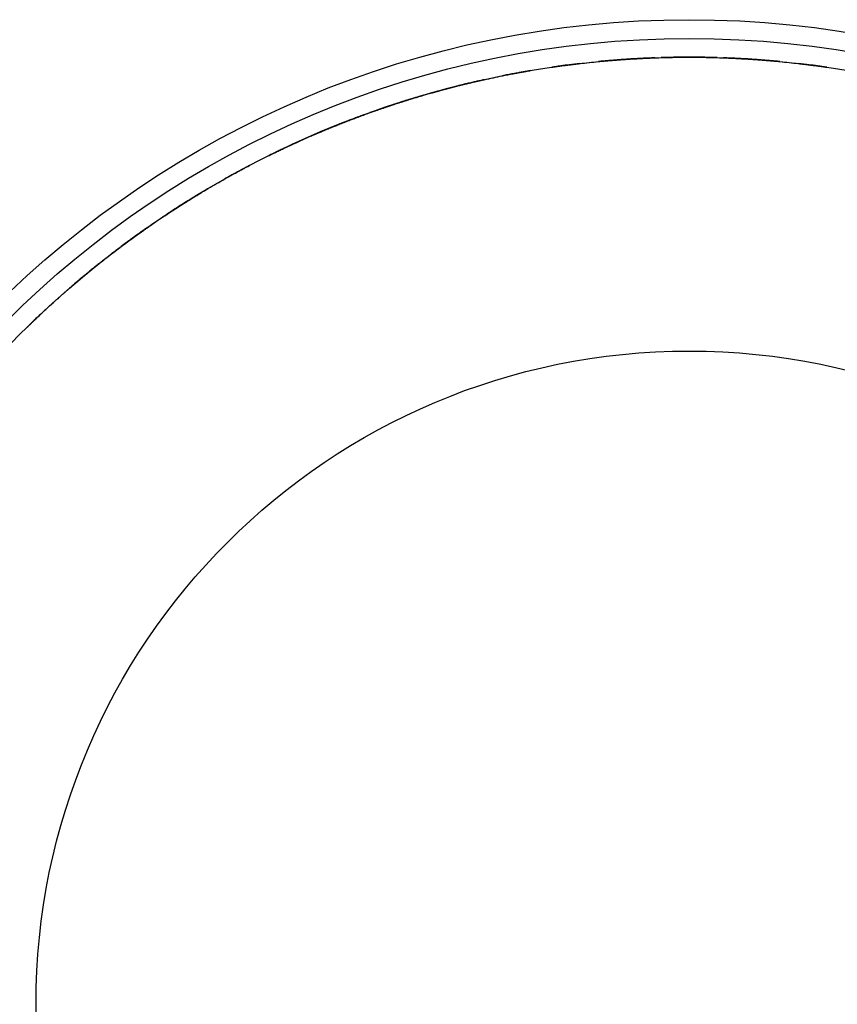
# Model space of a CAD drawing. Extents: x -35 to 402, y -158 to 158.
# Drawn here: x 138 to 269, y 0 to 158 of the extents above; entities that cross this region are included whole.
import ezdxf

# ---------------------------------------------------------------- set-up
doc = ezdxf.new("R2010")
doc.units = 0
doc.layers.add('PV-4A05', color=7, linetype='CONTINUOUS')

msp = doc.modelspace()

# ---------------------------------------------------------------- linework, layer by layer
at = {"layer": 'PV-4A05'}
for p, q in [((239.5, 151.4), (239.5, 151.4)), ((240.5, 151.43), (240.5, 151.43)), ((243, 151.49), (243, 151.49)), ((247, 151.49), (247, 151.49)), ((249.5, 151.43), (249.5, 151.43)), ((250.5, 151.4), (250.5, 151.4)), ((223, 149.89), (223, 149.89)), ((230.5, 150.8), (230.5, 150.8)), ((233, 151.02), (233, 151.02)), ((257, 151.02), (257, 151.02)), ((259.5, 150.8), (259.5, 150.8)), ((267, 149.89), (267, 149.89)), ((219.6, 149.36), (219.6, 149.36)), ((209.74, 147.34), (209.74, 147.34)), ((212.19, 147.9), (212.19, 147.9)), ((202.48, 145.41), (202.48, 145.41)), ((203.45, 145.69), (203.45, 145.69)), ((196.29, 143.45), (196.29, 143.45)), ((200.09, 144.69), (200.09, 144.69)), ((192.98, 142.29), (192.98, 142.29)), ((193.92, 142.63), (193.92, 142.63)), ((184.61, 138.94), (184.61, 138.94)), ((186.92, 139.92), (186.92, 139.92)), ((177.76, 135.76), (177.76, 135.76)), ((174.69, 134.2), (174.69, 134.2)), ((165.94, 129.23), (165.94, 129.23)), ((168.09, 130.53), (168.09, 130.53)), ((159.63, 125.16), (159.63, 125.16)), ((160.46, 125.72), (160.46, 125.72)), ((157.58, 123.73), (157.58, 123.73)), ((154.34, 121.38), (154.34, 121.38)), ((152.35, 119.87), (152.35, 119.87)), ((151.56, 119.25), (151.56, 119.25)), ((146.52, 115.13), (146.52, 115.13)), ((144.63, 113.48), (144.63, 113.48)), ((139.1, 108.34), (139.1, 108.34))]:
    msp.add_line(p, q, dxfattribs=at)
for radius in [157.5, 154.5, 151.5, 104.5]:
    msp.add_circle((245, 0), radius, dxfattribs=at)
at = {"layer": 'PV-4A05', "extrusion": (0, 0, -1)}
for start, end in [(87.1624, 88.2979), (88.2979, 89.0545), (90.9455, 91.7021), (91.7021, 92.8376), (83.3669, 84.5078), (95.4922, 96.6331), (77.4922, 78.6331), (72.9455, 73.7021), (73.7021, 74.8376), (69.1624, 70.2979), (70.2979, 71.0545), (65.3669, 66.5078), (59.4922, 60.6331), (55.7021, 56.8376), (54.9455, 55.7021), (51.1624, 52.2979), (52.2979, 53.0545), (47.3669, 48.5078)]:
    msp.add_arc((-245, 0), 151.5, start, end, dxfattribs=at)
at = {"layer": 'PV-4A05'}
msp.add_arc((245, 0), 151.5, 90.9455, 91.7021, dxfattribs=at)
for points, knots in [([(239.5, 151.4), (239.5, 151.4), (239.47, 151.4), (239.36, 151.39), (239.27, 151.39), (239.04, 151.38), (238.9, 151.38), (238.57, 151.36), (238.38, 151.36), (237.98, 151.34), (237.76, 151.33), (237.27, 151.3), (237, 151.29), (236.44, 151.26), (236.16, 151.24), (235.57, 151.21), (235.28, 151.19), (234.72, 151.15), (234.42, 151.13), (233.84, 151.09), (233.55, 151.07), (233, 151.02), (232.73, 151), (232.24, 150.96), (232.02, 150.94), (231.62, 150.91), (231.43, 150.89), (231.1, 150.86), (230.96, 150.85), (230.73, 150.83), (230.64, 150.82), (230.53, 150.81), (230.5, 150.8), (230.5, 150.8)], [0, 0, 0, 0, 0.847437, 0.847437, 1.694875, 1.694875, 2.542312, 2.542312, 3.389749, 3.389749, 4.238649, 4.238649, 5.087549, 5.087549, 5.936449, 5.936449, 6.785349, 6.785349, 7.635549, 7.635549, 8.485749, 8.485749, 9.335948, 9.335948, 10.186148, 10.186148, 11.033715, 11.033715, 11.881283, 11.881283, 12.728851, 12.728851, 13.576418, 13.576418, 13.576418, 13.576418]), ([(230.5, 150.8), (230.5, 150.8), (230.53, 150.81), (230.64, 150.82), (230.73, 150.83), (230.96, 150.85), (231.1, 150.86), (231.43, 150.89), (231.62, 150.91), (232.02, 150.94), (232.24, 150.96), (232.73, 151), (233, 151.02), (233.55, 151.07), (233.84, 151.09), (234.42, 151.13), (234.72, 151.15), (235.28, 151.19), (235.57, 151.21), (236.16, 151.24), (236.44, 151.26), (237, 151.29), (237.27, 151.3), (237.76, 151.33), (237.98, 151.34), (238.38, 151.36), (238.57, 151.36), (238.9, 151.38), (239.04, 151.38), (239.27, 151.39), (239.36, 151.39), (239.47, 151.4), (239.5, 151.4), (239.5, 151.4)], [-13.576418, -13.576418, -13.576418, -13.576418, -12.728851, -12.728851, -11.881283, -11.881283, -11.033715, -11.033715, -10.186148, -10.186148, -9.335948, -9.335948, -8.485749, -8.485749, -7.635549, -7.635549, -6.785349, -6.785349, -5.936449, -5.936449, -5.087549, -5.087549, -4.238649, -4.238649, -3.389749, -3.389749, -2.542312, -2.542312, -1.694875, -1.694875, -0.847437, -0.847437, 0, 0, 0, 0]), ([(233, 151.02), (233, 151.02), (233.03, 151.03), (233.14, 151.04), (233.23, 151.04), (233.46, 151.06), (233.6, 151.07), (233.93, 151.1), (234.12, 151.11), (234.52, 151.14), (234.74, 151.15), (235.23, 151.19), (235.5, 151.2), (236.05, 151.24), (236.34, 151.25), (236.92, 151.28), (237.22, 151.3), (237.5, 151.31)], [13.569912, 13.569912, 13.569912, 13.569912, 14.417505, 14.417505, 15.265098, 15.265098, 16.112691, 16.112691, 16.960285, 16.960285, 17.809465, 17.809465, 18.658645, 18.658645, 19.507826, 19.507826, 20.357006, 20.357006, 20.357006, 20.357006]), ([(237.5, 151.31), (237.22, 151.3), (236.93, 151.28), (236.34, 151.25), (236.06, 151.24), (235.5, 151.2), (235.24, 151.19), (234.74, 151.15), (234.52, 151.14), (234.12, 151.11), (233.93, 151.1), (233.6, 151.07), (233.46, 151.06), (233.23, 151.04), (233.14, 151.04), (233.03, 151.03), (233, 151.02), (233, 151.02)], [6.782818, 6.782818, 6.782818, 6.782818, 7.631562, 7.631562, 8.480306, 8.480306, 9.32905, 9.32905, 10.177794, 10.177794, 11.025824, 11.025824, 11.873853, 11.873853, 12.721883, 12.721883, 13.569912, 13.569912, 13.569912, 13.569912]), ([(240.5, 151.43), (240.5, 151.43), (240.53, 151.43), (240.64, 151.44), (240.73, 151.44), (240.96, 151.45), (241.1, 151.45), (241.43, 151.46), (241.62, 151.46), (242.02, 151.47), (242.24, 151.48), (242.73, 151.48), (243, 151.49), (243.56, 151.49), (243.84, 151.5), (244.43, 151.5), (244.72, 151.5), (245.28, 151.5), (245.57, 151.5), (246.16, 151.5), (246.44, 151.49), (247, 151.49), (247.27, 151.48), (247.76, 151.48), (247.98, 151.47), (248.38, 151.46), (248.57, 151.46), (248.9, 151.45), (249.04, 151.45), (249.27, 151.44), (249.36, 151.44), (249.47, 151.43), (249.5, 151.43), (249.5, 151.43)], [-13.561576, -13.561576, -13.561576, -13.561576, -12.713978, -12.713978, -11.866379, -11.866379, -11.018781, -11.018781, -10.171182, -10.171182, -9.323584, -9.323584, -8.475985, -8.475985, -7.628387, -7.628387, -6.780788, -6.780788, -5.93319, -5.93319, -5.085591, -5.085591, -4.237993, -4.237993, -3.390394, -3.390394, -2.542796, -2.542796, -1.695197, -1.695197, -0.847599, -0.847599, 0, 0, 0, 0]), ([(249.5, 151.43), (249.5, 151.43), (249.47, 151.43), (249.36, 151.44), (249.27, 151.44), (249.04, 151.45), (248.9, 151.45), (248.57, 151.46), (248.38, 151.46), (247.98, 151.47), (247.76, 151.48), (247.27, 151.48), (247, 151.49), (246.44, 151.49), (246.16, 151.5), (245.57, 151.5), (245.28, 151.5), (244.72, 151.5), (244.43, 151.5), (243.84, 151.5), (243.56, 151.49), (243, 151.49), (242.73, 151.48), (242.24, 151.48), (242.02, 151.47), (241.62, 151.46), (241.43, 151.46), (241.1, 151.45), (240.96, 151.45), (240.73, 151.44), (240.64, 151.44), (240.53, 151.43), (240.5, 151.43), (240.5, 151.43)], [0, 0, 0, 0, 0.847599, 0.847599, 1.695197, 1.695197, 2.542796, 2.542796, 3.390394, 3.390394, 4.237993, 4.237993, 5.085591, 5.085591, 5.93319, 5.93319, 6.780788, 6.780788, 7.628387, 7.628387, 8.475985, 8.475985, 9.323584, 9.323584, 10.171182, 10.171182, 11.018781, 11.018781, 11.866379, 11.866379, 12.713978, 12.713978, 13.561576, 13.561576, 13.561576, 13.561576]), ([(247, 151.49), (247, 151.49), (246.97, 151.49), (246.86, 151.49), (246.77, 151.49), (246.54, 151.49), (246.4, 151.49), (246.07, 151.5), (245.88, 151.5), (245.48, 151.5), (245.26, 151.5), (244.76, 151.5), (244.5, 151.5), (243.94, 151.5), (243.66, 151.49), (243.07, 151.49), (242.78, 151.48), (242.5, 151.48)], [0, 0, 0, 0, 0.847552, 0.847552, 1.695105, 1.695105, 2.542657, 2.542657, 3.390209, 3.390209, 4.237792, 4.237792, 5.085375, 5.085375, 5.932958, 5.932958, 6.78054, 6.78054, 6.78054, 6.78054]), ([(242.5, 151.48), (242.78, 151.48), (243.07, 151.49), (243.66, 151.49), (243.94, 151.5), (244.5, 151.5), (244.76, 151.5), (245.26, 151.5), (245.48, 151.5), (245.88, 151.5), (246.07, 151.5), (246.4, 151.49), (246.54, 151.49), (246.77, 151.49), (246.86, 151.49), (246.97, 151.49), (247, 151.49), (247, 151.49)], [-6.78054, -6.78054, -6.78054, -6.78054, -5.932982, -5.932982, -5.085423, -5.085423, -4.237864, -4.237864, -3.390306, -3.390306, -2.542729, -2.542729, -1.695153, -1.695153, -0.847576, -0.847576, 0, 0, 0, 0]), ([(243, 151.49), (243, 151.49), (243.03, 151.49), (243.14, 151.49), (243.23, 151.49), (243.46, 151.49), (243.6, 151.49), (243.93, 151.5), (244.12, 151.5), (244.52, 151.5), (244.74, 151.5), (245.24, 151.5), (245.5, 151.5), (246.06, 151.5), (246.34, 151.49), (246.93, 151.49), (247.22, 151.48), (247.5, 151.48)], [13.562501, 13.562501, 13.562501, 13.562501, 14.410077, 14.410077, 15.257654, 15.257654, 16.10523, 16.10523, 16.952807, 16.952807, 17.800365, 17.800365, 18.647924, 18.647924, 19.495483, 19.495483, 20.343041, 20.343041, 20.343041, 20.343041]), ([(247.5, 151.48), (247.22, 151.48), (246.93, 151.49), (246.34, 151.49), (246.06, 151.5), (245.5, 151.5), (245.24, 151.5), (244.74, 151.5), (244.52, 151.5), (244.12, 151.5), (243.93, 151.5), (243.6, 151.49), (243.46, 151.49), (243.23, 151.49), (243.14, 151.49), (243.03, 151.49), (243, 151.49), (243, 151.49)], [6.78196, 6.78196, 6.78196, 6.78196, 7.629543, 7.629543, 8.477126, 8.477126, 9.324709, 9.324709, 10.172292, 10.172292, 11.019844, 11.019844, 11.867396, 11.867396, 12.714949, 12.714949, 13.562501, 13.562501, 13.562501, 13.562501]), ([(259.5, 150.8), (259.5, 150.8), (259.47, 150.81), (259.36, 150.82), (259.27, 150.83), (259.04, 150.85), (258.9, 150.86), (258.57, 150.89), (258.38, 150.91), (257.98, 150.94), (257.76, 150.96), (257.27, 151), (257, 151.02), (256.45, 151.07), (256.16, 151.09), (255.58, 151.13), (255.28, 151.15), (254.72, 151.19), (254.43, 151.21), (253.84, 151.24), (253.56, 151.26), (253, 151.29), (252.73, 151.3), (252.24, 151.33), (252.02, 151.34), (251.62, 151.36), (251.43, 151.36), (251.1, 151.38), (250.96, 151.38), (250.73, 151.39), (250.64, 151.39), (250.53, 151.4), (250.5, 151.4), (250.5, 151.4)], [0, 0, 0, 0, 0.847568, 0.847568, 1.695135, 1.695135, 2.542703, 2.542703, 3.39027, 3.39027, 4.24047, 4.24047, 5.09067, 5.09067, 5.940869, 5.940869, 6.791069, 6.791069, 7.639969, 7.639969, 8.488869, 8.488869, 9.337769, 9.337769, 10.186669, 10.186669, 11.034106, 11.034106, 11.881544, 11.881544, 12.728981, 12.728981, 13.576418, 13.576418, 13.576418, 13.576418]), ([(250.5, 151.4), (250.5, 151.4), (250.53, 151.4), (250.64, 151.39), (250.73, 151.39), (250.96, 151.38), (251.1, 151.38), (251.43, 151.36), (251.62, 151.36), (252.02, 151.34), (252.24, 151.33), (252.73, 151.3), (253, 151.29), (253.56, 151.26), (253.84, 151.24), (254.43, 151.21), (254.72, 151.19), (255.28, 151.15), (255.58, 151.13), (256.16, 151.09), (256.45, 151.07), (257, 151.02), (257.27, 151), (257.76, 150.96), (257.98, 150.94), (258.38, 150.91), (258.57, 150.89), (258.9, 150.86), (259.04, 150.85), (259.27, 150.83), (259.36, 150.82), (259.47, 150.81), (259.5, 150.8), (259.5, 150.8)], [-13.576418, -13.576418, -13.576418, -13.576418, -12.728981, -12.728981, -11.881544, -11.881544, -11.034106, -11.034106, -10.186669, -10.186669, -9.337769, -9.337769, -8.488869, -8.488869, -7.639969, -7.639969, -6.791069, -6.791069, -5.940869, -5.940869, -5.09067, -5.09067, -4.24047, -4.24047, -3.39027, -3.39027, -2.542703, -2.542703, -1.695135, -1.695135, -0.847568, -0.847568, 0, 0, 0, 0]), ([(257, 151.02), (257, 151.02), (256.97, 151.03), (256.86, 151.04), (256.77, 151.04), (256.54, 151.06), (256.4, 151.07), (256.07, 151.1), (255.88, 151.11), (255.48, 151.14), (255.26, 151.15), (254.76, 151.19), (254.5, 151.2), (253.94, 151.24), (253.66, 151.25), (253.07, 151.28), (252.78, 151.3), (252.5, 151.31)], [0, 0, 0, 0, 0.848029, 0.848029, 1.696059, 1.696059, 2.544088, 2.544088, 3.392118, 3.392118, 4.240862, 4.240862, 5.089606, 5.089606, 5.93835, 5.93835, 6.787094, 6.787094, 6.787094, 6.787094]), ([(252.5, 151.31), (252.78, 151.3), (253.08, 151.28), (253.66, 151.25), (253.95, 151.24), (254.5, 151.2), (254.77, 151.19), (255.26, 151.15), (255.48, 151.14), (255.88, 151.11), (256.07, 151.1), (256.4, 151.07), (256.54, 151.06), (256.77, 151.04), (256.86, 151.04), (256.97, 151.03), (257, 151.02), (257, 151.02)], [-6.787094, -6.787094, -6.787094, -6.787094, -5.937914, -5.937914, -5.088733, -5.088733, -4.239553, -4.239553, -3.390372, -3.390372, -2.542779, -2.542779, -1.695186, -1.695186, -0.847593, -0.847593, 0, 0, 0, 0]), ([(223, 149.89), (223, 149.89), (223.03, 149.9), (223.14, 149.91), (223.23, 149.93), (223.46, 149.96), (223.6, 149.98), (223.93, 150.03), (224.11, 150.05), (224.51, 150.11), (224.74, 150.14), (225.23, 150.2), (225.5, 150.24), (226.05, 150.31), (226.34, 150.35), (226.92, 150.42), (227.22, 150.45), (227.5, 150.49)], [13.607371, 13.607371, 13.607371, 13.607371, 14.454792, 14.454792, 15.302213, 15.302213, 16.149634, 16.149634, 16.997055, 16.997055, 17.851826, 17.851826, 18.706596, 18.706596, 19.561367, 19.561367, 20.416138, 20.416138, 20.416138, 20.416138]), ([(227.5, 150.49), (227.22, 150.45), (226.93, 150.42), (226.34, 150.35), (226.06, 150.31), (225.5, 150.24), (225.24, 150.21), (224.74, 150.14), (224.52, 150.11), (224.12, 150.05), (223.93, 150.03), (223.6, 149.98), (223.46, 149.96), (223.23, 149.93), (223.14, 149.91), (223.03, 149.9), (223, 149.89), (223, 149.89)], [6.798602, 6.798602, 6.798602, 6.798602, 7.651488, 7.651488, 8.504374, 8.504374, 9.35726, 9.35726, 10.210146, 10.210146, 11.059452, 11.059452, 11.908759, 11.908759, 12.758065, 12.758065, 13.607371, 13.607371, 13.607371, 13.607371]), ([(267, 149.89), (267, 149.89), (266.97, 149.9), (266.86, 149.91), (266.77, 149.93), (266.54, 149.96), (266.4, 149.98), (266.07, 150.03), (265.88, 150.05), (265.48, 150.11), (265.26, 150.14), (264.76, 150.21), (264.5, 150.24), (263.94, 150.31), (263.66, 150.35), (263.07, 150.42), (262.78, 150.45), (262.5, 150.49)], [0, 0, 0, 0, 0.849306, 0.849306, 1.698613, 1.698613, 2.547919, 2.547919, 3.397225, 3.397225, 4.250111, 4.250111, 5.102997, 5.102997, 5.955883, 5.955883, 6.808769, 6.808769, 6.808769, 6.808769]), ([(262.5, 150.49), (262.78, 150.45), (263.08, 150.42), (263.66, 150.35), (263.95, 150.31), (264.5, 150.24), (264.77, 150.2), (265.26, 150.14), (265.49, 150.11), (265.89, 150.05), (266.07, 150.03), (266.4, 149.98), (266.54, 149.96), (266.77, 149.93), (266.86, 149.91), (266.97, 149.9), (267, 149.89), (267, 149.89)], [-6.808766, -6.808766, -6.808766, -6.808766, -5.953996, -5.953996, -5.099225, -5.099225, -4.244455, -4.244455, -3.389684, -3.389684, -2.542263, -2.542263, -1.694842, -1.694842, -0.847421, -0.847421, 0, 0, 0, 0]), ([(219.6, 149.36), (219.6, 149.36), (219.58, 149.35), (219.46, 149.33), (219.38, 149.32), (219.15, 149.28), (219, 149.25), (218.68, 149.2), (218.49, 149.16), (218.09, 149.09), (217.87, 149.05), (217.38, 148.96), (217.12, 148.91), (216.57, 148.81), (216.28, 148.75), (215.71, 148.64), (215.42, 148.58), (215.14, 148.53)], [27.214739, 27.214739, 27.214739, 27.214739, 28.064045, 28.064045, 28.913352, 28.913352, 29.762658, 29.762658, 30.611964, 30.611964, 31.46485, 31.46485, 32.317736, 32.317736, 33.170622, 33.170622, 34.023508, 34.023508, 34.023508, 34.023508]), ([(215.14, 148.53), (215.42, 148.58), (215.71, 148.64), (216.28, 148.75), (216.57, 148.81), (217.12, 148.91), (217.39, 148.96), (217.87, 149.05), (218.1, 149.09), (218.49, 149.16), (218.68, 149.2), (219.01, 149.25), (219.15, 149.28), (219.38, 149.32), (219.46, 149.33), (219.58, 149.35), (219.6, 149.36), (219.6, 149.36)], [20.405973, 20.405973, 20.405973, 20.405973, 21.260743, 21.260743, 22.115514, 22.115514, 22.970284, 22.970284, 23.825055, 23.825055, 24.672476, 24.672476, 25.519897, 25.519897, 26.367318, 26.367318, 27.214739, 27.214739, 27.214739, 27.214739]), ([(212.19, 147.9), (212.19, 147.9), (212.16, 147.9), (212.05, 147.87), (211.97, 147.85), (211.74, 147.8), (211.6, 147.77), (211.28, 147.7), (211.1, 147.66), (210.7, 147.57), (210.48, 147.52), (210, 147.4), (209.74, 147.34), (209.2, 147.21), (208.92, 147.14), (208.36, 147), (208.07, 146.93), (207.52, 146.79), (207.24, 146.72), (206.68, 146.57), (206.4, 146.5), (205.86, 146.36), (205.6, 146.29), (205.13, 146.16), (204.91, 146.1), (204.52, 145.99), (204.34, 145.94), (204.02, 145.85), (203.89, 145.81), (203.66, 145.75), (203.58, 145.73), (203.47, 145.7), (203.45, 145.69), (203.45, 145.69)], [0, 0, 0, 0, 0.847568, 0.847568, 1.695135, 1.695135, 2.542703, 2.542703, 3.39027, 3.39027, 4.24047, 4.24047, 5.09067, 5.09067, 5.940869, 5.940869, 6.791069, 6.791069, 7.639969, 7.639969, 8.488869, 8.488869, 9.337769, 9.337769, 10.186669, 10.186669, 11.034106, 11.034106, 11.881544, 11.881544, 12.728981, 12.728981, 13.576418, 13.576418, 13.576418, 13.576418]), ([(203.45, 145.69), (203.45, 145.69), (203.47, 145.7), (203.58, 145.73), (203.66, 145.75), (203.89, 145.81), (204.02, 145.85), (204.34, 145.94), (204.52, 145.99), (204.91, 146.1), (205.13, 146.16), (205.6, 146.29), (205.86, 146.36), (206.4, 146.5), (206.68, 146.57), (207.24, 146.72), (207.52, 146.79), (208.07, 146.93), (208.36, 147), (208.92, 147.14), (209.2, 147.21), (209.74, 147.34), (210, 147.4), (210.48, 147.52), (210.7, 147.57), (211.1, 147.66), (211.28, 147.7), (211.6, 147.77), (211.74, 147.8), (211.97, 147.85), (212.05, 147.87), (212.16, 147.9), (212.19, 147.9), (212.19, 147.9)], [-13.576418, -13.576418, -13.576418, -13.576418, -12.728981, -12.728981, -11.881544, -11.881544, -11.034106, -11.034106, -10.186669, -10.186669, -9.337769, -9.337769, -8.488869, -8.488869, -7.639969, -7.639969, -6.791069, -6.791069, -5.940869, -5.940869, -5.09067, -5.09067, -4.24047, -4.24047, -3.39027, -3.39027, -2.542703, -2.542703, -1.695135, -1.695135, -0.847568, -0.847568, 0, 0, 0, 0]), ([(209.74, 147.34), (209.74, 147.34), (209.72, 147.33), (209.61, 147.31), (209.52, 147.29), (209.3, 147.23), (209.16, 147.2), (208.84, 147.12), (208.65, 147.08), (208.27, 146.98), (208.05, 146.92), (207.57, 146.8), (207.31, 146.74), (206.77, 146.6), (206.49, 146.52), (205.93, 146.38), (205.65, 146.3), (205.37, 146.23)], [27.139824, 27.139824, 27.139824, 27.139824, 27.987853, 27.987853, 28.835883, 28.835883, 29.683912, 29.683912, 30.531942, 30.531942, 31.380686, 31.380686, 32.22943, 32.22943, 33.078174, 33.078174, 33.926918, 33.926918, 33.926918, 33.926918]), ([(205.37, 146.23), (205.65, 146.3), (205.93, 146.38), (206.49, 146.52), (206.77, 146.6), (207.31, 146.74), (207.57, 146.8), (208.05, 146.92), (208.27, 146.98), (208.65, 147.08), (208.84, 147.12), (209.16, 147.2), (209.3, 147.23), (209.52, 147.29), (209.61, 147.31), (209.72, 147.33), (209.74, 147.34), (209.74, 147.34)], [20.35273, 20.35273, 20.35273, 20.35273, 21.20191, 21.20191, 22.051091, 22.051091, 22.900271, 22.900271, 23.749452, 23.749452, 24.597045, 24.597045, 25.444638, 25.444638, 26.292231, 26.292231, 27.139824, 27.139824, 27.139824, 27.139824]), ([(193.92, 142.63), (193.92, 142.63), (193.95, 142.64), (194.06, 142.68), (194.14, 142.71), (194.36, 142.78), (194.49, 142.83), (194.8, 142.94), (194.98, 143), (195.36, 143.14), (195.57, 143.21), (196.03, 143.37), (196.29, 143.45), (196.81, 143.63), (197.09, 143.72), (197.64, 143.91), (197.92, 144), (198.45, 144.17), (198.73, 144.26), (199.28, 144.44), (199.56, 144.53), (200.09, 144.69), (200.34, 144.77), (200.81, 144.91), (201.03, 144.98), (201.41, 145.09), (201.59, 145.15), (201.91, 145.24), (202.05, 145.28), (202.27, 145.35), (202.35, 145.37), (202.46, 145.4), (202.48, 145.41), (202.48, 145.41)], [-13.561576, -13.561576, -13.561576, -13.561576, -12.713978, -12.713978, -11.866379, -11.866379, -11.018781, -11.018781, -10.171182, -10.171182, -9.323584, -9.323584, -8.475985, -8.475985, -7.628387, -7.628387, -6.780788, -6.780788, -5.93319, -5.93319, -5.085591, -5.085591, -4.237993, -4.237993, -3.390394, -3.390394, -2.542796, -2.542796, -1.695197, -1.695197, -0.847599, -0.847599, 0, 0, 0, 0]), ([(202.48, 145.41), (202.48, 145.41), (202.46, 145.4), (202.35, 145.37), (202.27, 145.35), (202.05, 145.28), (201.91, 145.24), (201.59, 145.15), (201.41, 145.09), (201.03, 144.98), (200.81, 144.91), (200.34, 144.77), (200.09, 144.69), (199.56, 144.53), (199.28, 144.44), (198.73, 144.26), (198.45, 144.17), (197.92, 144), (197.64, 143.91), (197.09, 143.72), (196.81, 143.63), (196.29, 143.45), (196.03, 143.37), (195.57, 143.21), (195.36, 143.14), (194.98, 143), (194.8, 142.94), (194.49, 142.83), (194.36, 142.78), (194.14, 142.71), (194.06, 142.68), (193.95, 142.64), (193.92, 142.63), (193.92, 142.63)], [0, 0, 0, 0, 0.847599, 0.847599, 1.695197, 1.695197, 2.542796, 2.542796, 3.390394, 3.390394, 4.237993, 4.237993, 5.085591, 5.085591, 5.93319, 5.93319, 6.780788, 6.780788, 7.628387, 7.628387, 8.475985, 8.475985, 9.323584, 9.323584, 10.171182, 10.171182, 11.018781, 11.018781, 11.866379, 11.866379, 12.713978, 12.713978, 13.561576, 13.561576, 13.561576, 13.561576]), ([(200.09, 144.69), (200.09, 144.69), (200.06, 144.68), (199.96, 144.65), (199.87, 144.62), (199.65, 144.55), (199.52, 144.51), (199.2, 144.41), (199.02, 144.36), (198.64, 144.23), (198.43, 144.16), (197.96, 144.01), (197.71, 143.93), (197.18, 143.76), (196.91, 143.66), (196.36, 143.48), (196.08, 143.38), (195.81, 143.29)], [27.125002, 27.125002, 27.125002, 27.125002, 27.972554, 27.972554, 28.820106, 28.820106, 29.667659, 29.667659, 30.515211, 30.515211, 31.362794, 31.362794, 32.210377, 32.210377, 33.05796, 33.05796, 33.905542, 33.905542, 33.905542, 33.905542]), ([(195.81, 143.29), (196.08, 143.38), (196.36, 143.48), (196.91, 143.66), (197.18, 143.76), (197.71, 143.93), (197.96, 144.01), (198.43, 144.16), (198.64, 144.23), (199.02, 144.36), (199.2, 144.41), (199.52, 144.51), (199.65, 144.55), (199.87, 144.62), (199.96, 144.65), (200.06, 144.68), (200.09, 144.69), (200.09, 144.69)], [20.344461, 20.344461, 20.344461, 20.344461, 21.19202, 21.19202, 22.039579, 22.039579, 22.887137, 22.887137, 23.734696, 23.734696, 24.582273, 24.582273, 25.429849, 25.429849, 26.277425, 26.277425, 27.125002, 27.125002, 27.125002, 27.125002]), ([(196.29, 143.45), (196.29, 143.45), (196.31, 143.46), (196.42, 143.5), (196.5, 143.53), (196.72, 143.6), (196.85, 143.65), (197.17, 143.75), (197.35, 143.81), (197.73, 143.94), (197.94, 144.01), (198.41, 144.16), (198.66, 144.24), (199.19, 144.41), (199.46, 144.5), (200.02, 144.67), (200.3, 144.76), (200.57, 144.84)], [13.562501, 13.562501, 13.562501, 13.562501, 14.410053, 14.410053, 15.257606, 15.257606, 16.105158, 16.105158, 16.95271, 16.95271, 17.800293, 17.800293, 18.647876, 18.647876, 19.495459, 19.495459, 20.343041, 20.343041, 20.343041, 20.343041]), ([(200.57, 144.84), (200.3, 144.76), (200.02, 144.67), (199.46, 144.5), (199.19, 144.41), (198.66, 144.24), (198.41, 144.16), (197.94, 144.01), (197.73, 143.94), (197.35, 143.81), (197.17, 143.75), (196.85, 143.65), (196.72, 143.6), (196.5, 143.53), (196.42, 143.5), (196.31, 143.46), (196.29, 143.45), (196.29, 143.45)], [6.78196, 6.78196, 6.78196, 6.78196, 7.629519, 7.629519, 8.477078, 8.477078, 9.324637, 9.324637, 10.172195, 10.172195, 11.019772, 11.019772, 11.867348, 11.867348, 12.714925, 12.714925, 13.562501, 13.562501, 13.562501, 13.562501]), ([(192.98, 142.29), (192.98, 142.29), (192.96, 142.28), (192.85, 142.24), (192.77, 142.21), (192.55, 142.13), (192.42, 142.08), (192.11, 141.97), (191.93, 141.9), (191.56, 141.76), (191.35, 141.68), (190.89, 141.51), (190.64, 141.41), (190.12, 141.21), (189.85, 141.11), (189.31, 140.89), (189.04, 140.79), (188.51, 140.58), (188.24, 140.47), (187.7, 140.25), (187.43, 140.14), (186.92, 139.92), (186.67, 139.82), (186.22, 139.63), (186.01, 139.54), (185.64, 139.39), (185.47, 139.31), (185.16, 139.18), (185.03, 139.13), (184.82, 139.03), (184.74, 139), (184.63, 138.95), (184.61, 138.94), (184.61, 138.94)], [0, 0, 0, 0, 0.847437, 0.847437, 1.694875, 1.694875, 2.542312, 2.542312, 3.389749, 3.389749, 4.238649, 4.238649, 5.087549, 5.087549, 5.936449, 5.936449, 6.785349, 6.785349, 7.635549, 7.635549, 8.485749, 8.485749, 9.335948, 9.335948, 10.186148, 10.186148, 11.033715, 11.033715, 11.881283, 11.881283, 12.728851, 12.728851, 13.576418, 13.576418, 13.576418, 13.576418]), ([(184.61, 138.94), (184.61, 138.94), (184.63, 138.95), (184.74, 139), (184.82, 139.03), (185.03, 139.13), (185.16, 139.18), (185.47, 139.31), (185.64, 139.39), (186.01, 139.54), (186.22, 139.63), (186.67, 139.82), (186.92, 139.92), (187.43, 140.14), (187.7, 140.25), (188.24, 140.47), (188.51, 140.58), (189.04, 140.79), (189.31, 140.89), (189.85, 141.11), (190.12, 141.21), (190.64, 141.41), (190.89, 141.51), (191.35, 141.68), (191.56, 141.76), (191.93, 141.9), (192.11, 141.97), (192.42, 142.08), (192.55, 142.13), (192.77, 142.21), (192.85, 142.24), (192.96, 142.28), (192.98, 142.29), (192.98, 142.29)], [-13.576418, -13.576418, -13.576418, -13.576418, -12.728851, -12.728851, -11.881283, -11.881283, -11.033715, -11.033715, -10.186148, -10.186148, -9.335948, -9.335948, -8.485749, -8.485749, -7.635549, -7.635549, -6.785349, -6.785349, -5.936449, -5.936449, -5.087549, -5.087549, -4.238649, -4.238649, -3.389749, -3.389749, -2.542312, -2.542312, -1.694875, -1.694875, -0.847437, -0.847437, 0, 0, 0, 0]), ([(186.92, 139.92), (186.92, 139.92), (186.94, 139.93), (187.05, 139.98), (187.13, 140.01), (187.34, 140.1), (187.48, 140.15), (187.78, 140.28), (187.96, 140.35), (188.33, 140.5), (188.54, 140.59), (188.99, 140.77), (189.24, 140.87), (189.76, 141.07), (190.03, 141.18), (190.57, 141.39), (190.84, 141.49), (191.11, 141.59)], [13.569912, 13.569912, 13.569912, 13.569912, 14.417941, 14.417941, 15.265971, 15.265971, 16.114, 16.114, 16.96203, 16.96203, 17.810774, 17.810774, 18.659518, 18.659518, 19.508262, 19.508262, 20.357006, 20.357006, 20.357006, 20.357006]), ([(191.11, 141.59), (190.84, 141.49), (190.57, 141.39), (190.03, 141.17), (189.76, 141.07), (189.24, 140.87), (188.99, 140.77), (188.54, 140.58), (188.33, 140.5), (187.95, 140.35), (187.78, 140.28), (187.47, 140.15), (187.34, 140.1), (187.13, 140.01), (187.05, 139.98), (186.94, 139.93), (186.92, 139.92), (186.92, 139.92)], [6.782818, 6.782818, 6.782818, 6.782818, 7.631998, 7.631998, 8.481179, 8.481179, 9.330359, 9.330359, 10.179539, 10.179539, 11.027133, 11.027133, 11.874726, 11.874726, 12.722319, 12.722319, 13.569912, 13.569912, 13.569912, 13.569912]), ([(177.76, 135.76), (177.76, 135.76), (177.78, 135.77), (177.88, 135.82), (177.96, 135.86), (178.17, 135.96), (178.3, 136.03), (178.6, 136.17), (178.77, 136.26), (179.13, 136.43), (179.34, 136.53), (179.79, 136.75), (180.03, 136.86), (180.53, 137.1), (180.8, 137.22), (181.33, 137.47), (181.6, 137.59), (181.85, 137.71)], [13.607368, 13.607368, 13.607368, 13.607368, 14.456674, 14.456674, 15.30598, 15.30598, 16.155287, 16.155287, 17.004593, 17.004593, 17.857479, 17.857479, 18.710365, 18.710365, 19.563251, 19.563251, 20.416137, 20.416137, 20.416137, 20.416137]), ([(181.85, 137.71), (181.59, 137.59), (181.33, 137.47), (180.8, 137.22), (180.53, 137.1), (180.03, 136.86), (179.78, 136.74), (179.34, 136.53), (179.13, 136.43), (178.77, 136.26), (178.6, 136.17), (178.3, 136.03), (178.17, 135.96), (177.96, 135.86), (177.88, 135.82), (177.78, 135.77), (177.76, 135.76), (177.76, 135.76)], [6.798601, 6.798601, 6.798601, 6.798601, 7.653372, 7.653372, 8.508142, 8.508142, 9.362913, 9.362913, 10.217684, 10.217684, 11.065105, 11.065105, 11.912526, 11.912526, 12.759947, 12.759947, 13.607368, 13.607368, 13.607368, 13.607368]), ([(174.69, 134.2), (174.69, 134.2), (174.67, 134.19), (174.57, 134.13), (174.49, 134.09), (174.28, 133.98), (174.16, 133.92), (173.86, 133.76), (173.69, 133.67), (173.34, 133.48), (173.14, 133.37), (172.7, 133.14), (172.47, 133.01), (171.98, 132.74), (171.72, 132.6), (171.21, 132.31), (170.95, 132.17), (170.7, 132.03)], [27.214739, 27.214739, 27.214739, 27.214739, 28.064045, 28.064045, 28.913352, 28.913352, 29.762658, 29.762658, 30.611964, 30.611964, 31.46485, 31.46485, 32.317736, 32.317736, 33.170622, 33.170622, 34.023508, 34.023508, 34.023508, 34.023508]), ([(170.7, 132.03), (170.95, 132.17), (171.21, 132.32), (171.72, 132.6), (171.98, 132.74), (172.47, 133.01), (172.7, 133.14), (173.14, 133.37), (173.34, 133.48), (173.7, 133.67), (173.86, 133.76), (174.16, 133.92), (174.28, 133.98), (174.49, 134.09), (174.57, 134.13), (174.67, 134.19), (174.69, 134.2), (174.69, 134.2)], [20.405973, 20.405973, 20.405973, 20.405973, 21.260743, 21.260743, 22.115514, 22.115514, 22.970284, 22.970284, 23.825055, 23.825055, 24.672476, 24.672476, 25.519897, 25.519897, 26.367318, 26.367318, 27.214739, 27.214739, 27.214739, 27.214739]), ([(160.46, 125.72), (160.46, 125.72), (160.48, 125.73), (160.58, 125.8), (160.65, 125.85), (160.84, 125.97), (160.96, 126.05), (161.23, 126.24), (161.39, 126.34), (161.72, 126.56), (161.91, 126.68), (162.32, 126.95), (162.55, 127.1), (163.01, 127.4), (163.26, 127.56), (163.75, 127.87), (164, 128.03), (164.47, 128.33), (164.72, 128.48), (165.22, 128.79), (165.46, 128.94), (165.94, 129.23), (166.17, 129.37), (166.59, 129.63), (166.78, 129.75), (167.13, 129.95), (167.29, 130.05), (167.57, 130.22), (167.69, 130.29), (167.89, 130.41), (167.97, 130.45), (168.07, 130.51), (168.09, 130.53), (168.09, 130.53)], [-13.576418, -13.576418, -13.576418, -13.576418, -12.728981, -12.728981, -11.881544, -11.881544, -11.034106, -11.034106, -10.186669, -10.186669, -9.337769, -9.337769, -8.488869, -8.488869, -7.639969, -7.639969, -6.791069, -6.791069, -5.940869, -5.940869, -5.09067, -5.09067, -4.24047, -4.24047, -3.39027, -3.39027, -2.542703, -2.542703, -1.695135, -1.695135, -0.847568, -0.847568, 0, 0, 0, 0]), ([(168.09, 130.53), (168.09, 130.53), (168.07, 130.51), (167.97, 130.45), (167.89, 130.41), (167.69, 130.29), (167.57, 130.22), (167.29, 130.05), (167.13, 129.95), (166.78, 129.75), (166.59, 129.63), (166.17, 129.37), (165.94, 129.23), (165.46, 128.94), (165.22, 128.79), (164.72, 128.48), (164.47, 128.33), (164, 128.03), (163.75, 127.87), (163.26, 127.56), (163.01, 127.4), (162.55, 127.1), (162.32, 126.95), (161.91, 126.68), (161.72, 126.56), (161.39, 126.34), (161.23, 126.24), (160.96, 126.05), (160.84, 125.97), (160.65, 125.85), (160.58, 125.8), (160.48, 125.73), (160.46, 125.72), (160.46, 125.72)], [0, 0, 0, 0, 0.847568, 0.847568, 1.695135, 1.695135, 2.542703, 2.542703, 3.39027, 3.39027, 4.24047, 4.24047, 5.09067, 5.09067, 5.940869, 5.940869, 6.791069, 6.791069, 7.639969, 7.639969, 8.488869, 8.488869, 9.337769, 9.337769, 10.186669, 10.186669, 11.034106, 11.034106, 11.881544, 11.881544, 12.728981, 12.728981, 13.576418, 13.576418, 13.576418, 13.576418]), ([(165.94, 129.23), (165.94, 129.23), (165.92, 129.22), (165.82, 129.16), (165.74, 129.11), (165.55, 128.99), (165.43, 128.92), (165.14, 128.74), (164.98, 128.65), (164.64, 128.43), (164.45, 128.31), (164.04, 128.05), (163.81, 127.91), (163.34, 127.61), (163.1, 127.45), (162.61, 127.14), (162.36, 126.98), (162.13, 126.82)], [27.139824, 27.139824, 27.139824, 27.139824, 27.987853, 27.987853, 28.835883, 28.835883, 29.683912, 29.683912, 30.531942, 30.531942, 31.380686, 31.380686, 32.22943, 32.22943, 33.078174, 33.078174, 33.926918, 33.926918, 33.926918, 33.926918]), ([(162.13, 126.82), (162.36, 126.98), (162.61, 127.14), (163.1, 127.45), (163.34, 127.61), (163.81, 127.91), (164.04, 128.05), (164.45, 128.31), (164.65, 128.43), (164.98, 128.65), (165.14, 128.75), (165.43, 128.92), (165.55, 128.99), (165.74, 129.12), (165.82, 129.16), (165.92, 129.22), (165.94, 129.23), (165.94, 129.23)], [20.35273, 20.35273, 20.35273, 20.35273, 21.20191, 21.20191, 22.051091, 22.051091, 22.900271, 22.900271, 23.749452, 23.749452, 24.597045, 24.597045, 25.444638, 25.444638, 26.292231, 26.292231, 27.139824, 27.139824, 27.139824, 27.139824]), ([(159.63, 125.16), (159.63, 125.16), (159.61, 125.14), (159.51, 125.08), (159.44, 125.03), (159.25, 124.9), (159.13, 124.82), (158.86, 124.63), (158.71, 124.52), (158.38, 124.3), (158.2, 124.17), (157.79, 123.88), (157.58, 123.73), (157.12, 123.41), (156.89, 123.24), (156.42, 122.9), (156.18, 122.73), (155.72, 122.4), (155.49, 122.23), (155.02, 121.88), (154.79, 121.71), (154.34, 121.38), (154.13, 121.22), (153.74, 120.93), (153.56, 120.79), (153.24, 120.55), (153.09, 120.43), (152.83, 120.23), (152.71, 120.15), (152.53, 120.01), (152.46, 119.95), (152.37, 119.88), (152.35, 119.87), (152.35, 119.87)], [0, 0, 0, 0, 0.847599, 0.847599, 1.695197, 1.695197, 2.542796, 2.542796, 3.390394, 3.390394, 4.237993, 4.237993, 5.085591, 5.085591, 5.93319, 5.93319, 6.780788, 6.780788, 7.628387, 7.628387, 8.475985, 8.475985, 9.323584, 9.323584, 10.171182, 10.171182, 11.018781, 11.018781, 11.866379, 11.866379, 12.713978, 12.713978, 13.561576, 13.561576, 13.561576, 13.561576]), ([(152.35, 119.87), (152.35, 119.87), (152.37, 119.88), (152.46, 119.95), (152.53, 120.01), (152.71, 120.15), (152.83, 120.23), (153.09, 120.43), (153.24, 120.55), (153.56, 120.79), (153.74, 120.93), (154.13, 121.22), (154.34, 121.38), (154.79, 121.71), (155.02, 121.88), (155.49, 122.23), (155.72, 122.4), (156.18, 122.73), (156.42, 122.9), (156.89, 123.24), (157.12, 123.41), (157.58, 123.73), (157.79, 123.88), (158.2, 124.17), (158.38, 124.3), (158.71, 124.52), (158.86, 124.63), (159.13, 124.82), (159.25, 124.9), (159.44, 125.03), (159.51, 125.08), (159.61, 125.14), (159.63, 125.16), (159.63, 125.16)], [-13.561576, -13.561576, -13.561576, -13.561576, -12.713978, -12.713978, -11.866379, -11.866379, -11.018781, -11.018781, -10.171182, -10.171182, -9.323584, -9.323584, -8.475985, -8.475985, -7.628387, -7.628387, -6.780788, -6.780788, -5.93319, -5.93319, -5.085591, -5.085591, -4.237993, -4.237993, -3.390394, -3.390394, -2.542796, -2.542796, -1.695197, -1.695197, -0.847599, -0.847599, 0, 0, 0, 0]), ([(157.58, 123.73), (157.58, 123.73), (157.55, 123.72), (157.46, 123.65), (157.39, 123.6), (157.2, 123.47), (157.09, 123.38), (156.82, 123.19), (156.67, 123.08), (156.34, 122.85), (156.16, 122.72), (155.76, 122.43), (155.55, 122.27), (155.1, 121.94), (154.87, 121.77), (154.4, 121.42), (154.17, 121.25), (153.94, 121.08)], [27.125002, 27.125002, 27.125002, 27.125002, 27.972554, 27.972554, 28.820106, 28.820106, 29.667659, 29.667659, 30.515211, 30.515211, 31.362794, 31.362794, 32.210377, 32.210377, 33.05796, 33.05796, 33.905542, 33.905542, 33.905542, 33.905542]), ([(153.94, 121.08), (154.17, 121.25), (154.4, 121.42), (154.87, 121.77), (155.1, 121.94), (155.55, 122.27), (155.76, 122.43), (156.16, 122.72), (156.34, 122.85), (156.67, 123.08), (156.82, 123.19), (157.09, 123.38), (157.2, 123.47), (157.39, 123.6), (157.46, 123.65), (157.55, 123.72), (157.58, 123.73), (157.58, 123.73)], [20.344461, 20.344461, 20.344461, 20.344461, 21.19202, 21.19202, 22.039579, 22.039579, 22.887137, 22.887137, 23.734696, 23.734696, 24.582273, 24.582273, 25.429849, 25.429849, 26.277425, 26.277425, 27.125002, 27.125002, 27.125002, 27.125002]), ([(154.34, 121.38), (154.34, 121.38), (154.36, 121.4), (154.45, 121.46), (154.52, 121.52), (154.71, 121.65), (154.82, 121.74), (155.09, 121.93), (155.24, 122.05), (155.56, 122.28), (155.74, 122.42), (156.14, 122.7), (156.36, 122.86), (156.81, 123.18), (157.04, 123.35), (157.52, 123.69), (157.75, 123.86), (157.99, 124.02)], [13.562501, 13.562501, 13.562501, 13.562501, 14.410053, 14.410053, 15.257606, 15.257606, 16.105158, 16.105158, 16.95271, 16.95271, 17.800293, 17.800293, 18.647876, 18.647876, 19.495459, 19.495459, 20.343041, 20.343041, 20.343041, 20.343041]), ([(157.99, 124.02), (157.75, 123.86), (157.52, 123.69), (157.04, 123.35), (156.81, 123.18), (156.36, 122.86), (156.14, 122.7), (155.74, 122.42), (155.56, 122.28), (155.24, 122.05), (155.09, 121.93), (154.82, 121.74), (154.71, 121.65), (154.52, 121.52), (154.45, 121.46), (154.36, 121.4), (154.34, 121.38), (154.34, 121.38)], [6.78196, 6.78196, 6.78196, 6.78196, 7.629519, 7.629519, 8.477078, 8.477078, 9.324637, 9.324637, 10.172195, 10.172195, 11.019772, 11.019772, 11.867348, 11.867348, 12.714925, 12.714925, 13.562501, 13.562501, 13.562501, 13.562501]), ([(144.63, 113.48), (144.63, 113.48), (144.65, 113.5), (144.73, 113.57), (144.8, 113.63), (144.97, 113.78), (145.08, 113.88), (145.33, 114.1), (145.47, 114.22), (145.77, 114.48), (145.95, 114.63), (146.32, 114.95), (146.52, 115.13), (146.94, 115.49), (147.17, 115.68), (147.61, 116.05), (147.84, 116.24), (148.27, 116.6), (148.5, 116.79), (148.95, 117.16), (149.17, 117.34), (149.6, 117.69), (149.81, 117.86), (150.19, 118.17), (150.37, 118.31), (150.68, 118.56), (150.83, 118.68), (151.09, 118.88), (151.2, 118.97), (151.38, 119.11), (151.45, 119.17), (151.54, 119.24), (151.56, 119.25), (151.56, 119.25)], [-13.576418, -13.576418, -13.576418, -13.576418, -12.728851, -12.728851, -11.881283, -11.881283, -11.033715, -11.033715, -10.186148, -10.186148, -9.335948, -9.335948, -8.485749, -8.485749, -7.635549, -7.635549, -6.785349, -6.785349, -5.936449, -5.936449, -5.087549, -5.087549, -4.238649, -4.238649, -3.389749, -3.389749, -2.542312, -2.542312, -1.694875, -1.694875, -0.847437, -0.847437, 0, 0, 0, 0]), ([(151.56, 119.25), (151.56, 119.25), (151.54, 119.24), (151.45, 119.17), (151.38, 119.11), (151.2, 118.97), (151.09, 118.88), (150.83, 118.68), (150.68, 118.56), (150.37, 118.31), (150.19, 118.17), (149.81, 117.86), (149.6, 117.69), (149.17, 117.34), (148.95, 117.16), (148.5, 116.79), (148.27, 116.6), (147.84, 116.24), (147.61, 116.05), (147.17, 115.68), (146.94, 115.49), (146.52, 115.13), (146.32, 114.95), (145.95, 114.63), (145.77, 114.48), (145.47, 114.22), (145.33, 114.1), (145.08, 113.88), (144.97, 113.78), (144.8, 113.63), (144.73, 113.57), (144.65, 113.5), (144.63, 113.48), (144.63, 113.48)], [0, 0, 0, 0, 0.847437, 0.847437, 1.694875, 1.694875, 2.542312, 2.542312, 3.389749, 3.389749, 4.238649, 4.238649, 5.087549, 5.087549, 5.936449, 5.936449, 6.785349, 6.785349, 7.635549, 7.635549, 8.485749, 8.485749, 9.335948, 9.335948, 10.186148, 10.186148, 11.033715, 11.033715, 11.881283, 11.881283, 12.728851, 12.728851, 13.576418, 13.576418, 13.576418, 13.576418]), ([(146.52, 115.13), (146.52, 115.13), (146.54, 115.15), (146.63, 115.22), (146.7, 115.28), (146.87, 115.43), (146.98, 115.52), (147.23, 115.73), (147.38, 115.85), (147.68, 116.11), (147.86, 116.26), (148.24, 116.57), (148.44, 116.74), (148.87, 117.09), (149.09, 117.28), (149.54, 117.65), (149.77, 117.83), (149.99, 118.01)], [13.569912, 13.569912, 13.569912, 13.569912, 14.417941, 14.417941, 15.265971, 15.265971, 16.114, 16.114, 16.96203, 16.96203, 17.810774, 17.810774, 18.659518, 18.659518, 19.508262, 19.508262, 20.357006, 20.357006, 20.357006, 20.357006]), ([(149.99, 118.01), (149.77, 117.83), (149.54, 117.65), (149.09, 117.28), (148.87, 117.09), (148.44, 116.74), (148.23, 116.57), (147.86, 116.26), (147.68, 116.11), (147.38, 115.85), (147.23, 115.73), (146.98, 115.52), (146.87, 115.43), (146.7, 115.28), (146.63, 115.22), (146.54, 115.15), (146.52, 115.13), (146.52, 115.13)], [6.782818, 6.782818, 6.782818, 6.782818, 7.631998, 7.631998, 8.481179, 8.481179, 9.330359, 9.330359, 10.179539, 10.179539, 11.027133, 11.027133, 11.874726, 11.874726, 12.722319, 12.722319, 13.569912, 13.569912, 13.569912, 13.569912]), ([(139.1, 108.34), (139.1, 108.34), (139.12, 108.35), (139.2, 108.44), (139.26, 108.5), (139.43, 108.66), (139.53, 108.76), (139.77, 108.99), (139.91, 109.12), (140.2, 109.4), (140.36, 109.56), (140.72, 109.9), (140.92, 110.09), (141.32, 110.47), (141.54, 110.67), (141.96, 111.07), (142.18, 111.27), (142.39, 111.46)], [13.607368, 13.607368, 13.607368, 13.607368, 14.456674, 14.456674, 15.30598, 15.30598, 16.155287, 16.155287, 17.004593, 17.004593, 17.857479, 17.857479, 18.710365, 18.710365, 19.563251, 19.563251, 20.416137, 20.416137, 20.416137, 20.416137]), ([(142.39, 111.46), (142.18, 111.27), (141.96, 111.07), (141.53, 110.67), (141.32, 110.47), (140.91, 110.08), (140.72, 109.9), (140.36, 109.56), (140.19, 109.4), (139.9, 109.12), (139.77, 108.99), (139.53, 108.76), (139.43, 108.66), (139.26, 108.5), (139.2, 108.44), (139.12, 108.35), (139.1, 108.34), (139.1, 108.34)], [6.798601, 6.798601, 6.798601, 6.798601, 7.653372, 7.653372, 8.508142, 8.508142, 9.362913, 9.362913, 10.217684, 10.217684, 11.065105, 11.065105, 11.912526, 11.912526, 12.759947, 12.759947, 13.607368, 13.607368, 13.607368, 13.607368])]:
    msp.add_open_spline(points, degree=3, knots=knots, dxfattribs=at)

doc.saveas('drawing.dxf')
